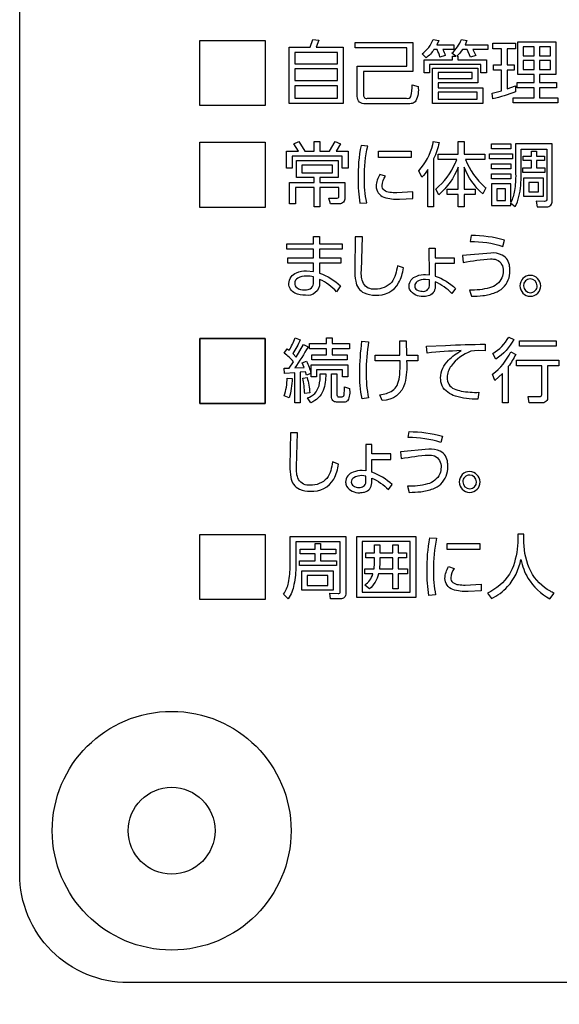
# Model space of a CAD drawing. Extents: x 0 to 12600, y 0 to 8910.
# Drawn here: x 11166 to 11315, y 2128 to 2400 of the extents above; entities that cross this region are included whole.
import ezdxf

# ---------------------------------------------------------------- set-up
doc = ezdxf.new("R2010")
doc.units = 0
doc.header["$LTSCALE"] = 9
doc.linetypes.add('HIDDEN2', pattern=[4.7625, 3.175, -1.5875])
for name, color, linetype in [('P004', 41, 'CONTINUOUS'), ('P015', 111, 'CONTINUOUS'), ('P020', 121, 'CONTINUOUS')]:
    doc.layers.add(name, color=color, linetype=linetype)

# ---------------------------------------------------------------- blocks, each defined once
blk = doc.blocks.new('A$C650A50A6')
at = {"layer": 'P020'}
for radius in [5.5, 2]:
    blk.add_circle((5.5, 5.5), radius, dxfattribs=at)

msp = doc.modelspace()

# ---------------------------------------------------------------- linework, layer by layer
at = {"layer": 'P004'}
msp.add_lwpolyline([(11339.662, 2127.89), (11339.662, 2133.89), (11195.662, 2133.89, -0.4142136), (11165.662, 2163.89), (11165.662, 4143.89, -0.4142136), (11195.662, 4173.89), (11339.662, 4173.89), (11339.662, 4179.89), (11531.662, 4179.89), (11531.662, 4173.89), (11675.662, 4173.89, -0.4142136), (11705.662, 4143.89), (11705.662, 2163.89, -0.4142136), (11675.662, 2133.89), (11531.662, 2133.89), (11531.662, 2127.89)], format="xyb", close=True, dxfattribs=at)
at = {"layer": 'P015'}
for points in [[(11233.466, 2376.371), (11215.464, 2376.371), (11215.464, 2394.371), (11233.466, 2394.371)], [(11255.106, 2376.941), (11240.128, 2376.941), (11240.128, 2392.498), (11245.92, 2392.498), (11246.676, 2394.668), (11248.361, 2394.474), (11247.568, 2392.498), (11255.106, 2392.498)], [(11314.044, 2381.281), (11309.358, 2381.281), (11309.358, 2378.549), (11314.393, 2378.549), (11314.393, 2377.093), (11302.09, 2377.093), (11302.09, 2378.549), (11307.845, 2378.549), (11307.845, 2381.281), (11303.194, 2381.281), (11303.194, 2382.716), (11307.845, 2382.716), (11307.845, 2384.923), (11303.33, 2384.923), (11303.33, 2394.028), (11313.852, 2394.028), (11313.852, 2384.923), (11309.358, 2384.923), (11309.358, 2382.716), (11314.044, 2382.716)], [(11253.478, 2391.025), (11241.737, 2391.025), (11241.737, 2387.946), (11253.478, 2387.946)], [(11304.823, 2392.634), (11304.823, 2390.137), (11307.845, 2390.137), (11307.845, 2392.634)], [(11312.359, 2392.634), (11309.358, 2392.634), (11309.358, 2390.137), (11312.359, 2390.137)], [(11304.823, 2388.839), (11304.823, 2386.301), (11307.845, 2386.301), (11307.845, 2388.839)], [(11312.359, 2388.839), (11309.358, 2388.839), (11309.358, 2386.301), (11312.359, 2386.301)], [(11253.478, 2386.511), (11241.737, 2386.511), (11241.737, 2383.258), (11253.478, 2383.258)], [(11292.286, 2382.617), (11281.297, 2382.617), (11281.297, 2381.261), (11293.642, 2381.261), (11293.642, 2376.92), (11279.747, 2376.92), (11279.747, 2386.69), (11292.286, 2386.69)], [(11290.736, 2385.506), (11281.297, 2385.506), (11281.297, 2383.82), (11290.736, 2383.82)], [(11253.478, 2381.844), (11241.737, 2381.844), (11241.737, 2378.412), (11253.478, 2378.412)], [(11292.113, 2380.099), (11281.297, 2380.099), (11281.297, 2378.16), (11292.113, 2378.16)], [(11233.466, 2366.213), (11233.466, 2348.213), (11215.464, 2348.213), (11215.464, 2366.213)], [(11254.348, 2365.812), (11253.126, 2363.72), (11256.422, 2363.72), (11256.422, 2359.086), (11254.794, 2359.086), (11254.794, 2362.364), (11240.977, 2362.364), (11240.977, 2359.086), (11239.39, 2359.086), (11239.39, 2363.72), (11242.685, 2363.72), (11241.424, 2365.792), (11242.822, 2366.395), (11244.449, 2363.72), (11247.042, 2363.72), (11247.042, 2366.432), (11248.65, 2366.432), (11248.65, 2363.72), (11251.324, 2363.72), (11252.892, 2366.47)], [(11301.371, 2364.419), (11296.1, 2364.419), (11296.1, 2365.754), (11301.371, 2365.754)], [(11273.899, 2362.054), (11264.792, 2362.054), (11264.792, 2363.758), (11273.899, 2363.758)], [(11301.896, 2361.644), (11295.5, 2361.644), (11295.5, 2363.058), (11301.896, 2363.058)], [(11310.689, 2362.422), (11310.689, 2361.144), (11308.482, 2361.144), (11308.482, 2359.147), (11310.768, 2359.147), (11310.768, 2357.85), (11304.761, 2357.85), (11304.761, 2359.147), (11307.104, 2359.147), (11307.104, 2361.144), (11304.838, 2361.144), (11304.838, 2362.422), (11307.104, 2362.422), (11307.104, 2363.778), (11308.482, 2363.778), (11308.482, 2362.422)], [(11301.373, 2358.912), (11296.102, 2358.912), (11296.102, 2360.305), (11301.373, 2360.305)], [(11243.674, 2359.862), (11243.674, 2357.75), (11252.099, 2357.75), (11252.099, 2359.862)], [(11301.371, 2356.142), (11296.1, 2356.142), (11296.1, 2357.536), (11301.371, 2357.536)], [(11310.383, 2356.435), (11310.383, 2351.243), (11305.033, 2351.243), (11305.033, 2356.435)], [(11306.352, 2355.138), (11306.352, 2352.562), (11309.064, 2352.562), (11309.064, 2355.138)], [(11297.572, 2353.373), (11297.572, 2350.078), (11299.9, 2350.078), (11299.9, 2353.373)], [(11233.466, 2311.986), (11215.464, 2311.986)], [(11215.464, 2311.986), (11215.464, 2293.994)], [(11233.466, 2293.994), (11233.466, 2311.986)], [(11256.788, 2309.125), (11252.003, 2309.125), (11252.003, 2307.421), (11256.19, 2307.421), (11256.19, 2306.065), (11246.386, 2306.065), (11246.386, 2307.421), (11250.432, 2307.421), (11250.432, 2309.125), (11245.765, 2309.125), (11245.765, 2310.559), (11250.432, 2310.559), (11250.432, 2312.126), (11252.003, 2312.126), (11252.003, 2310.559), (11256.788, 2310.559)], [(11313.947, 2309.819), (11303.794, 2309.819), (11303.794, 2311.332), (11313.947, 2311.332)], [(11254.852, 2301.394), (11254.852, 2303.312), (11247.704, 2303.312), (11247.704, 2301.394), (11246.212, 2301.394), (11246.212, 2304.689), (11256.382, 2304.689), (11256.382, 2301.394)], [(11215.464, 2293.994), (11233.466, 2293.994)], [(11233.466, 2239.78), (11215.464, 2239.78), (11215.464, 2257.771), (11233.466, 2257.771)], [(11275.114, 2240.39), (11258.808, 2240.39), (11258.808, 2257.266), (11275.114, 2257.266)], [(11253.19, 2249.172), (11243.042, 2249.172), (11243.042, 2250.508), (11247.299, 2250.508), (11247.299, 2252.442), (11243.196, 2252.442), (11243.196, 2253.761), (11247.299, 2253.761), (11247.299, 2255.291), (11248.795, 2255.291), (11248.795, 2253.761), (11253.037, 2253.761), (11253.037, 2252.442), (11248.795, 2252.442), (11248.795, 2250.508), (11253.19, 2250.508)], [(11273.558, 2255.873), (11260.362, 2255.873), (11260.362, 2241.805), (11273.558, 2241.805)], [(11292.82, 2253.607), (11283.803, 2253.607), (11283.803, 2255.311), (11292.82, 2255.311)], [(11268.841, 2251.338), (11265.196, 2251.338), (11265.196, 2250.002), (11265.079, 2248.259), (11268.841, 2248.259)], [(11252.326, 2242.372), (11243.657, 2242.372), (11243.657, 2247.758), (11252.326, 2247.758)], [(11245.133, 2246.44), (11245.133, 2243.706), (11250.829, 2243.706), (11250.829, 2246.44)]]:
    msp.add_lwpolyline(points, close=True, dxfattribs=at)
for points in [[(11261.807, 2378.371), (11272.616, 2378.371, 0.3890786), (11273.788, 2378.862, 0.083531), (11274.108, 2382.13), (11275.775, 2381.683, -0.1579127), (11275.138, 2377.651, -0.1940526), (11274.119, 2376.959, -0.0550508), (11272.928, 2376.841), (11261.206, 2376.841, -0.4711645), (11258.977, 2378.897), (11258.977, 2387.263), (11272.637, 2387.263), (11272.637, 2392.303), (11258.358, 2392.303), (11258.358, 2393.833), (11274.323, 2393.833), (11274.323, 2385.772), (11260.664, 2385.772), (11260.664, 2379.301, 0.5163235)], [(11282.635, 2391.86, -0.0458279), (11283.294, 2390.252), (11281.802, 2389.769, 0.0507192), (11281.045, 2391.86), (11280.155, 2391.86, -0.0923046), (11277.986, 2389.574), (11276.902, 2390.662, 0.1384677), (11279.96, 2394.668), (11281.511, 2394.378), (11280.988, 2393.196), (11285.696, 2393.196), (11285.696, 2391.86)], [(11289.223, 2394.395), (11288.758, 2393.196), (11295.037, 2393.196), (11295.037, 2391.86), (11290.909, 2391.86), (11291.742, 2390.195), (11290.271, 2389.711), (11289.32, 2391.86), (11288.022, 2391.86, -0.0755489), (11286.509, 2390.058), (11286.8, 2390.058), (11286.8, 2389.054), (11294.651, 2389.054), (11294.651, 2385.449), (11293.138, 2385.449), (11293.138, 2387.755), (11278.974, 2387.755), (11278.974, 2385.449), (11277.482, 2385.449), (11277.482, 2389.054), (11285.27, 2389.054), (11285.27, 2390.058), (11286.238, 2390.058), (11285.134, 2390.852, 0.1301589), (11287.73, 2394.647)], [(11302.672, 2393.581), (11302.672, 2392.088), (11300.404, 2392.088), (11300.404, 2387.652), (11302.321, 2387.652), (11302.321, 2386.139), (11300.404, 2386.139), (11300.404, 2380.972), (11302.672, 2381.807), (11302.692, 2380.211, -0.0308548), (11296.47, 2378.194), (11296.218, 2379.785), (11298.853, 2380.48), (11298.853, 2386.139), (11296.664, 2386.139), (11296.664, 2387.652), (11298.853, 2387.652), (11298.853, 2392.088), (11296.47, 2392.088), (11296.47, 2393.581)], [(11278.51, 2358.721, -0.0465985), (11276.785, 2356.552), (11275.97, 2358.371, 0.1321281), (11279.807, 2365.62, 0.0125403), (11279.983, 2366.432), (11281.572, 2366.122, -0.0625119), (11280.08, 2361.624), (11280.08, 2348.411), (11278.51, 2348.411)], [(11286.452, 2361.413), (11281.282, 2361.413), (11281.282, 2362.943), (11286.86, 2362.943), (11286.86, 2366.39), (11288.489, 2366.39), (11288.489, 2362.943), (11294.204, 2362.943), (11294.204, 2361.413), (11288.915, 2361.413, 0.1143379), (11294.196, 2353.842, 0.0075487), (11294.456, 2353.645), (11293.663, 2351.938, -0.1161556), (11288.489, 2359.342), (11288.489, 2353.277), (11291.55, 2353.277), (11291.55, 2351.785), (11288.489, 2351.785), (11288.489, 2348.411), (11286.86, 2348.411), (11286.86, 2351.785), (11283.857, 2351.785), (11283.857, 2353.277), (11286.86, 2353.277), (11286.86, 2359.321, -0.1208243), (11281.513, 2351.669), (11280.661, 2353.297, 0.1245157), (11286.078, 2360.537, 0.0096416)], [(11311.312, 2348.411, 0.495868), (11312.822, 2350.02), (11312.822, 2365.754), (11302.747, 2365.754), (11302.747, 2357.461, -0.0414886), (11302.432, 2352.846, -0.0824329), (11301.371, 2349.594), (11301.371, 2354.707), (11296.1, 2354.707), (11296.1, 2348.742), (11301.371, 2348.742), (11301.371, 2349.362), (11302.612, 2348.47, 0.0662447), (11303.657, 2351.185, 0.0628174), (11304.24, 2357.419), (11304.24, 2364.34), (11311.35, 2364.34), (11311.35, 2350.524, -0.4897331), (11310.691, 2349.883), (11308.405, 2349.924), (11308.676, 2348.411)], [(11260.974, 2356.394, -0.05732), (11261.846, 2365.171), (11260.004, 2365.328, 0.0533288), (11259.192, 2356.126, 0.0410139), (11259.697, 2349.362), (11261.576, 2349.52, -0.0604466)], [(11253.979, 2349.226), (11251.556, 2349.226), (11251.15, 2350.759), (11253.144, 2350.739, 0.5437928), (11253.864, 2351.339), (11253.864, 2353.745), (11248.65, 2353.745), (11248.65, 2348.395), (11247.042, 2348.395), (11247.042, 2353.745), (11241.87, 2353.745), (11241.87, 2349.226), (11240.262, 2349.226), (11240.262, 2355.138), (11247.042, 2355.138), (11247.042, 2356.472), (11242.144, 2356.472), (11242.144, 2361.161), (11253.649, 2361.161), (11253.649, 2356.472), (11248.65, 2356.472), (11248.65, 2355.138), (11255.492, 2355.138), (11255.492, 2350.834, -0.5100108)], [(11269.868, 2352.247, -0.0349797), (11267.926, 2352.368, -0.1301572), (11266.392, 2352.955, -0.2351016), (11265.82, 2354.244, -0.1479948), (11266.789, 2356.861), (11265.218, 2357.345, 0.1338), (11264.191, 2354.088, 0.3201137), (11266.343, 2351.039, 0.0998041), (11270.644, 2350.487), (11274.307, 2350.661), (11274.307, 2352.479)], [(11254.752, 2336.654), (11248.572, 2336.654), (11248.572, 2334.252), (11254.385, 2334.252), (11254.385, 2332.78), (11248.572, 2332.78), (11248.572, 2330.064, -0.0919176), (11254.366, 2326.537), (11253.223, 2324.872, 0.1048855), (11248.572, 2328.319), (11248.572, 2327.215, -0.4592609), (11244.641, 2323.921, -0.1231679), (11241.755, 2324.498, -0.277752), (11240.047, 2327.178, -0.3036295), (11242.166, 2330.134, -0.108482), (11244.932, 2330.684), (11246.869, 2330.49), (11246.869, 2332.78), (11239.795, 2332.78), (11239.795, 2334.252), (11246.869, 2334.252), (11246.869, 2336.654), (11239.506, 2336.654), (11239.506, 2338.146), (11246.869, 2338.146), (11246.869, 2340.18), (11248.572, 2340.18), (11248.572, 2338.146), (11254.752, 2338.146)], [(11269.546, 2329.696, -0.0922014), (11268.491, 2327.533, -0.2267371), (11263.878, 2325.649, -0.3116366), (11260.657, 2327.213, -0.1376858), (11260.121, 2330.725), (11260.373, 2340.102), (11258.417, 2340.102), (11258.281, 2330.899, 0.0524017), (11258.524, 2327.802, 0.2512509), (11260.889, 2324.554, 0.115308), (11263.938, 2323.982, 0.2971323), (11270.408, 2327.341, 0.0893525), (11271.707, 2331.482), (11270.08, 2332.081, -0.0236087)], [(11299.223, 2337.448), (11299.688, 2339.155, 0.0690347), (11290.428, 2340.454), (11290.213, 2338.824, -0.076422)], [(11275.386, 2329.235, -0.0983446), (11277.87, 2329.696), (11278.897, 2329.601), (11278.877, 2336.922), (11280.527, 2336.922), (11280.527, 2334.269), (11285.777, 2334.269), (11285.777, 2332.718), (11280.527, 2332.718), (11280.506, 2329.249, -0.1014929), (11286.145, 2325.822), (11285.118, 2324.408, 0.0979098), (11280.487, 2327.624), (11280.487, 2326.248, -0.352322), (11278.519, 2323.741, -0.0644443), (11277.174, 2323.573, -0.2724382), (11273.551, 2325.353, -0.1123096), (11273.278, 2326.5, -0.3167727)], [(11299.262, 2330.605, -0.0917645), (11298.947, 2328.762, -0.220087), (11295.526, 2325.972, -0.0777264), (11290.021, 2325.355), (11290.505, 2323.652, 0.0209118), (11293.696, 2323.847, 0.0653143), (11297.08, 2324.648, 0.089787), (11299.246, 2325.961, 0.2095599), (11301.144, 2330.742, 0.0414729), (11301.072, 2331.865, 0.2660287), (11299.034, 2335.031, 0.1248606), (11295.852, 2335.608), (11288.045, 2334.888), (11288.257, 2332.991, -0.0306856), (11295.833, 2333.98, -0.0803597), (11297.467, 2333.756, -0.3204588)], [(11241.677, 2327.237, 0.216263), (11242.268, 2326.031, 0.1821589), (11244.427, 2325.434, 0.206584), (11246.335, 2325.974, 0.2162413), (11246.869, 2327.563), (11246.869, 2328.977, 0.0714506), (11244.932, 2329.249, 0.1456913), (11242.522, 2328.655, 0.2558343)], [(11277.792, 2328.282, 0.1464569), (11275.518, 2327.693, 0.253733), (11274.848, 2326.5, 0.2440494), (11275.424, 2325.433, 0.1523867), (11276.94, 2325.029, 0.4440477), (11278.897, 2326.537), (11278.897, 2328.146)], [(11309.684, 2326.537, 0.3934984), (11306.798, 2329.423, 0.4142068), (11303.914, 2326.537, 0.4141114), (11306.798, 2323.652, 0.4142203)], [(11306.798, 2324.64, 0.4142238), (11308.697, 2326.537, 0.3932212), (11306.798, 2328.456, 0.4142035), (11304.881, 2326.537, 0.3944309)], [(11245.397, 2309.65, -0.0234841), (11241.677, 2303.837), (11244.293, 2303.974), (11243.771, 2305.23), (11244.932, 2305.735, -0.0474682), (11246.17, 2302.286), (11244.895, 2301.82), (11244.682, 2302.792), (11243.168, 2302.634), (11243.168, 2294.204), (11241.714, 2294.204), (11241.714, 2302.498), (11238.865, 2302.324), (11238.749, 2303.776), (11240.144, 2303.776), (11241.306, 2305.558, 0.0764743), (11238.772, 2307.922), (11239.566, 2309.141), (11240.147, 2308.699, 0.0399531), (11241.774, 2312.11), (11243.189, 2311.606, -0.0449697), (11241.134, 2307.827), (11242.123, 2306.818), (11244.08, 2310.265)], [(11261.419, 2302.672, 0.0577333), (11262.097, 2295.56), (11260.276, 2295.325, -0.0525772), (11259.674, 2302.572, -0.0330213), (11260.255, 2311.196), (11262.097, 2311.08, 0.0402849)], [(11270.7, 2311.369), (11272.482, 2311.369), (11272.558, 2307.38), (11275.696, 2307.401), (11275.696, 2305.751), (11272.577, 2305.751, -0.0784767), (11272.128, 2299.604, -0.3402405), (11265.874, 2294.842), (11265.234, 2296.433, 0.1183343), (11268.69, 2297.56, 0.1295868), (11269.97, 2299.015, 0.0838889), (11270.628, 2301.343, 0.0380532), (11270.795, 2305.751), (11263.878, 2305.751), (11263.878, 2307.38), (11270.777, 2307.38)], [(11302.204, 2311.721, -0.124616), (11297.285, 2306.276), (11296.43, 2307.822, 0.1405947), (11300.827, 2312.358)], [(11294.281, 2310.382), (11294.32, 2308.6), (11292.344, 2308.679), (11290.386, 2308.447, 0.1493477), (11284.902, 2304.364, 0.1469323), (11283.799, 2301.184, 0.3062092), (11285.772, 2298.048, 0.0570046), (11287.711, 2297.442, 0.055419), (11292.596, 2297.094), (11292.247, 2295.214, -0.0758751), (11286.086, 2296.028, -0.1991535), (11282.434, 2298.882, -0.1075321), (11281.997, 2301.067, -0.2021469), (11284.194, 2305.956, -0.0709682), (11287.674, 2308.62, 0.0155886), (11278.296, 2307.942), (11278.141, 2309.84), (11283.391, 2310.072, -0.0108894)], [(11302.766, 2307.592, -0.0495792), (11300.712, 2304.217), (11300.712, 2294.184), (11299.066, 2294.184), (11299.066, 2302.262), (11296.993, 2300.364), (11296.373, 2302.146, 0.1240962), (11301.39, 2308.29)], [(11314.703, 2304.432), (11311.584, 2304.432), (11311.584, 2295.772, -0.511394), (11309.858, 2294.184), (11306.524, 2294.184), (11306.234, 2295.946), (11309.375, 2295.908, 0.5096913), (11309.956, 2296.45), (11309.956, 2304.432), (11302.979, 2304.432), (11302.979, 2306.004), (11314.703, 2306.004)], [(11239.606, 2301.047), (11240.94, 2300.91, -0.0794962), (11240.107, 2295.523), (11238.754, 2296.086, 0.0799904)], [(11243.906, 2301.026), (11245.108, 2301.199, -0.060081), (11245.823, 2296.938), (11244.43, 2296.727, 0.0429338)], [(11250.242, 2302.188, -0.0929819), (11249.533, 2297.586, -0.2096599), (11246.114, 2294.226), (11245.165, 2295.565, 0.2532131), (11248.393, 2298.87, 0.0628882), (11248.75, 2302.188)], [(11253.364, 2296.358, 0.5254664), (11253.827, 2295.854), (11254.796, 2295.854, 0.3899934), (11255.338, 2296.358, 0.0228084), (11255.435, 2298.587), (11256.791, 2298.178, -0.1774095), (11256.307, 2294.779, -0.2459111), (11255.377, 2294.399), (11253.246, 2294.399, -0.4734015), (11251.85, 2295.912), (11251.85, 2302.188), (11253.364, 2302.188)], [(11242.199, 2276.498), (11242.452, 2285.874), (11240.496, 2285.874), (11240.359, 2276.672, 0.0524108), (11240.603, 2273.575, 0.2512576), (11242.967, 2270.327, 0.1152858), (11246.017, 2269.756, 0.2970985), (11252.488, 2273.114, 0.0894226), (11253.785, 2277.254), (11252.159, 2277.854, -0.0236319), (11251.625, 2275.469, -0.0921673), (11250.569, 2273.306, -0.2267779), (11245.957, 2271.421, -0.3115677), (11242.735, 2272.985, -0.1377002)], [(11273.064, 2284.597), (11273.28, 2286.226, -0.0690355), (11282.54, 2284.928), (11282.075, 2283.221, 0.0764119)], [(11257.852, 2275.008, 0.3167001), (11255.743, 2272.273, 0.1123096), (11256.017, 2271.126, 0.2724382), (11259.64, 2269.346, 0.0644443), (11260.985, 2269.514, 0.352322), (11262.953, 2272.021), (11262.953, 2273.398, -0.0978917), (11267.582, 2270.182), (11268.61, 2271.595, 0.1016159), (11262.971, 2275.022), (11262.991, 2278.49), (11268.242, 2278.49), (11268.242, 2280.041), (11262.991, 2280.041), (11262.991, 2282.695), (11261.342, 2282.695), (11261.363, 2275.374), (11260.336, 2275.469, 0.0983926)], [(11280.318, 2279.53, -0.3205938), (11282.114, 2276.378, -0.0917819), (11281.799, 2274.535, -0.2200693), (11278.378, 2271.745, -0.0777135), (11272.872, 2271.128), (11273.356, 2269.424, 0.0208621), (11276.546, 2269.62, 0.0653015), (11279.93, 2270.422, 0.0897861), (11282.096, 2271.734, 0.2095367), (11283.995, 2276.515, 0.0414579), (11283.923, 2277.638, 0.2660291), (11281.886, 2280.804, 0.1248941), (11278.704, 2281.381), (11270.897, 2280.661), (11271.109, 2278.764, -0.0306971), (11278.685, 2279.752, -0.0802799)], [(11261.363, 2272.31), (11261.363, 2273.918), (11260.258, 2274.055, 0.1464569), (11257.984, 2273.466, 0.253733), (11257.314, 2272.273, 0.2442221), (11257.89, 2271.206, 0.152305), (11259.406, 2270.802, 0.4442196)], [(11287.153, 2272.31, 0.4142009), (11290.039, 2269.424, 0.4142082), (11292.925, 2272.31, 0.3932972), (11290.039, 2275.196, 0.414219)], [(11290.039, 2274.229, 0.4142217), (11288.122, 2272.31, 0.39478), (11290.039, 2270.413, 0.4142053), (11291.936, 2272.31, 0.393086)], [(11255.798, 2241.553, -0.4648545), (11254.32, 2239.966), (11251.598, 2239.966), (11251.348, 2241.532), (11253.688, 2241.494, 0.5573414), (11254.244, 2241.983), (11254.244, 2255.758), (11242.007, 2255.758), (11242.007, 2249.23, -0.0525412), (11241.469, 2243.922, -0.0971712), (11239.896, 2239.966), (11238.593, 2241.242, 0.1064443), (11239.936, 2244.463, 0.055411), (11240.416, 2249.23), (11240.416, 2257.192), (11255.798, 2257.192)], [(11280.024, 2247.948, 0.0598071), (11280.619, 2241.073), (11278.757, 2240.916, -0.0402298), (11278.259, 2247.679, -0.0530334), (11279.065, 2256.882), (11280.888, 2256.725, 0.0568036)], [(11313.343, 2241.536, -0.0158759), (11312.34, 2242.086, -0.1461074), (11306.918, 2247.601, -0.1110823), (11305.038, 2255.563), (11305.038, 2257.907), (11303.31, 2257.907), (11303.31, 2255.584, -0.0850837), (11301.776, 2248.259, -0.0370952), (11301.034, 2246.796, -0.1372809), (11294.946, 2241.557), (11296.04, 2240.064, 0.0928952), (11300.503, 2243.358, 0.1358948), (11304.192, 2250.854, 0.0798889), (11306.14, 2245.723, 0.1353296), (11312.213, 2239.986)], [(11268.841, 2254.922), (11270.28, 2254.922), (11270.28, 2252.694), (11272.602, 2252.694), (11272.602, 2251.338), (11270.28, 2251.338), (11270.28, 2248.259), (11272.849, 2248.259), (11272.849, 2246.881), (11270.28, 2246.881), (11270.28, 2242.715), (11268.841, 2242.715), (11268.841, 2246.881), (11264.832, 2246.881, -0.1329699), (11262.376, 2242.715), (11261.053, 2243.802, 0.1624343), (11263.297, 2246.881), (11261.053, 2246.881), (11261.053, 2248.259), (11263.606, 2248.259), (11263.72, 2249.887), (11263.72, 2251.338), (11261.34, 2251.338), (11261.34, 2252.694), (11263.72, 2252.694), (11263.72, 2254.922), (11265.196, 2254.922), (11265.196, 2252.694), (11268.841, 2252.694)], [(11283.208, 2245.642, -0.1325336), (11284.225, 2248.898), (11285.779, 2248.415, 0.1465656), (11284.82, 2245.799, 0.2338815), (11285.387, 2244.51, 0.1310676), (11286.906, 2243.923, 0.035324), (11288.83, 2243.802), (11293.223, 2244.034), (11293.223, 2242.214), (11289.596, 2242.04, -0.1007398), (11285.338, 2242.592, -0.3199541)]]:
    msp.add_lwpolyline(points, format="xyb", close=True, dxfattribs=at)

# ---------------------------------------------------------------- block references
at = {"layer": 'P020', "linetype": 'HIDDEN2', "xscale": 6, "yscale": 6, "zscale": 6}
msp.add_blockref('A$C650A50A6', (11174.662, 2142.89), dxfattribs=at)

doc.saveas('drawing.dxf')
